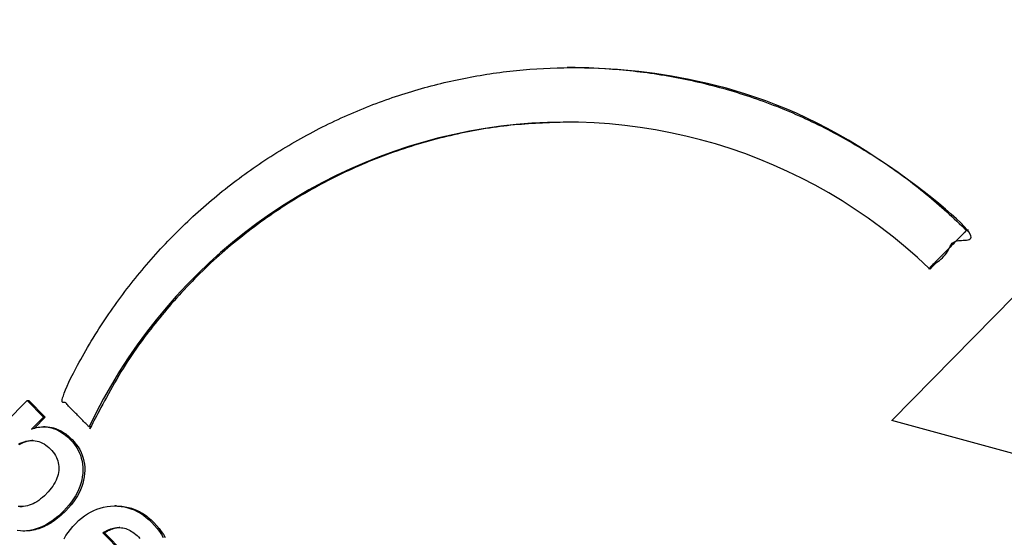
# Model space of a CAD drawing. Units: millimetres. Extents: x -3209 to 1833, y -2808 to 1870.
# Drawn here: x 21 to 67, y 318 to 342 of the extents above; entities that cross this region are included whole.
import ezdxf

# ---------------------------------------------------------------- set-up
doc = ezdxf.new("R2010")
doc.units = ezdxf.units.MM
doc.header["$LTSCALE"] = 70
doc.layers.add('SW_Toestellen', color=2, linetype='Continuous')

msp = doc.modelspace()

# ---------------------------------------------------------------- linework, layer by layer
at = {"layer": 'SW_Toestellen'}
for p, q in [((21.813, 324.361), (22.576, 323.586)), ((22.663, 323.14), (22.576, 323.14)), ((25.978, 319.461), (25.891, 319.461)), ((21.712, 318.298), (21.625, 318.298))]:
    msp.add_line(p, q, dxfattribs=at)
msp.add_lwpolyline([(76.376, 319.552), (76.289, 319.552), (62.02, 323.434), (72.466, 334.041), (72.552, 334.041)], close=True, dxfattribs=at)
for points in [[(19.657, 320.534), (17.762, 318.61), (17.675, 318.61), (16.912, 319.384), (21.813, 324.361), (21.9, 324.361), (22.663, 323.586)], [(22.162, 323.078), (22.663, 323.586), (22.576, 323.586), (22.028, 323.03)], [(27.189, 316.414), (25.419, 318.212), (25.332, 318.212), (27.152, 316.363)]]:
    msp.add_lwpolyline(points, dxfattribs=at)
at = {"layer": 'SW_Toestellen', "flags": 128}
for points in [[(22.028, 323.03), (22.103, 323.058), (22.179, 323.083), (22.255, 323.103), (22.33, 323.118), (22.407, 323.13), (22.483, 323.137), (22.559, 323.14), (22.636, 323.139), (22.713, 323.134), (22.79, 323.124), (22.867, 323.11), (22.945, 323.092), (23.022, 323.069), (23.098, 323.043), (23.174, 323.012), (23.249, 322.978), (23.323, 322.939), (23.396, 322.897), (23.469, 322.85), (23.54, 322.799), (23.611, 322.744), (23.681, 322.685), (23.751, 322.622), (23.819, 322.555), (23.924, 322.441), (24.019, 322.324), (24.104, 322.203), (24.178, 322.08), (24.242, 321.952), (24.296, 321.821), (24.339, 321.687), (24.373, 321.55), (24.396, 321.409), (24.408, 321.264), (24.411, 321.116), (24.403, 320.965), (24.385, 320.813), (24.357, 320.662), (24.319, 320.513), (24.271, 320.365), (24.213, 320.219), (24.145, 320.075), (24.067, 319.931), (23.98, 319.79), (23.882, 319.65), (23.774, 319.511), (23.656, 319.374), (23.528, 319.239), (23.388, 319.101), (23.246, 318.975), (23.104, 318.859), (22.961, 318.755), (22.818, 318.661), (22.674, 318.577), (22.529, 318.505), (22.384, 318.444), (22.238, 318.393), (22.092, 318.353), (21.944, 318.324), (21.796, 318.306), (21.65, 318.298), (21.505, 318.302), (21.363, 318.317)], [(22.663, 323.14), (22.716, 323.139), (22.77, 323.136), (22.824, 323.131), (22.878, 323.124), (22.932, 323.114), (22.986, 323.103), (23.04, 323.089), (23.094, 323.074), (23.148, 323.056), (23.201, 323.037), (23.254, 323.015), (23.306, 322.992), (23.359, 322.966), (23.41, 322.939), (23.462, 322.91), (23.513, 322.878), (23.563, 322.845), (23.613, 322.809), (23.663, 322.772), (23.712, 322.732), (23.761, 322.691), (23.81, 322.648), (23.858, 322.602), (23.906, 322.555), (24.011, 322.441), (24.106, 322.324), (24.191, 322.203), (24.265, 322.08), (24.329, 321.952), (24.383, 321.821), (24.426, 321.687), (24.459, 321.55), (24.482, 321.409), (24.495, 321.264), (24.497, 321.116), (24.49, 320.965), (24.472, 320.813), (24.444, 320.662), (24.406, 320.513), (24.358, 320.365), (24.3, 320.219), (24.232, 320.075), (24.154, 319.931), (24.066, 319.79), (23.969, 319.65), (23.861, 319.511), (23.743, 319.374), (23.615, 319.239), (23.538, 319.162), (23.461, 319.089), (23.383, 319.018), (23.305, 318.952), (23.227, 318.888), (23.149, 318.828), (23.071, 318.771), (22.992, 318.717), (22.914, 318.666), (22.835, 318.619), (22.756, 318.575), (22.676, 318.534), (22.597, 318.496), (22.517, 318.462), (22.437, 318.431), (22.357, 318.403), (22.277, 318.379), (22.197, 318.357), (22.116, 318.339), (22.035, 318.325), (21.954, 318.313), (21.873, 318.305), (21.792, 318.3), (21.712, 318.298)], [(21.413, 322.333), (21.5, 322.377), (21.588, 322.415), (21.675, 322.446), (21.763, 322.47), (21.851, 322.488), (21.94, 322.499), (22.028, 322.504), (22.114, 322.501), (22.199, 322.492), (22.283, 322.476), (22.365, 322.454), (22.446, 322.424), (22.526, 322.388), (22.605, 322.345), (22.682, 322.295), (22.757, 322.239), (22.832, 322.176), (22.905, 322.105), (22.973, 322.032), (23.035, 321.957), (23.09, 321.88), (23.138, 321.801), (23.18, 321.721), (23.215, 321.64), (23.243, 321.556), (23.265, 321.471), (23.28, 321.385), (23.289, 321.296), (23.291, 321.206), (23.286, 321.115), (23.275, 321.023), (23.257, 320.931), (23.232, 320.839), (23.201, 320.748), (23.163, 320.656), (23.118, 320.566), (23.067, 320.475), (23.009, 320.385), (22.944, 320.295), (22.873, 320.205), (22.795, 320.115), (22.622, 319.939), (22.534, 319.86), (22.446, 319.787), (22.357, 319.721), (22.269, 319.661), (22.181, 319.609), (22.093, 319.563), (22.005, 319.524), (21.917, 319.492), (21.829, 319.466), (21.741, 319.447), (21.653, 319.435), (21.566, 319.43), (21.48, 319.432), (21.396, 319.44)], [(22.085, 322.503), (22.038, 322.5), (21.991, 322.496), (21.945, 322.489), (21.898, 322.481), (21.852, 322.471), (21.806, 322.459), (21.759, 322.445), (21.713, 322.429), (21.667, 322.412), (21.621, 322.393), (21.574, 322.372), (21.528, 322.349), (21.483, 322.324), (21.437, 322.297)], [(21.443, 319.446), (21.479, 319.441), (21.515, 319.436), (21.551, 319.433), (21.587, 319.431)], [(23.539, 317.935), (23.625, 318.082), (23.722, 318.228), (23.83, 318.371), (23.95, 318.513), (24.08, 318.652), (24.213, 318.78), (24.348, 318.896), (24.486, 319.001), (24.626, 319.096), (24.77, 319.18), (24.917, 319.252), (25.067, 319.314), (25.219, 319.365), (25.375, 319.406), (25.533, 319.435), (25.694, 319.453), (25.859, 319.461), (26.023, 319.458), (26.184, 319.443), (26.342, 319.418), (26.496, 319.382), (26.648, 319.334), (26.796, 319.276), (26.942, 319.207), (27.084, 319.126), (27.223, 319.035), (27.358, 318.933), (27.491, 318.819), (27.62, 318.695), (27.749, 318.558), (27.866, 318.42), (27.972, 318.28), (28.066, 318.138), (28.149, 317.995)], [(25.978, 319.461), (26.059, 319.46), (26.139, 319.456), (26.218, 319.449), (26.297, 319.44), (26.374, 319.428), (26.451, 319.413), (26.528, 319.396), (26.603, 319.376), (26.678, 319.354), (26.752, 319.328), (26.825, 319.3), (26.897, 319.27), (26.969, 319.236), (27.04, 319.201), (27.11, 319.162), (27.18, 319.121), (27.248, 319.077), (27.316, 319.03), (27.383, 318.981), (27.449, 318.929), (27.515, 318.875), (27.58, 318.817), (27.644, 318.758), (27.707, 318.695), (27.836, 318.558), (27.953, 318.42), (28.058, 318.28), (28.153, 318.138), (28.236, 317.995)], [(25.332, 318.212), (25.408, 318.257), (25.484, 318.298), (25.559, 318.334), (25.633, 318.366), (25.707, 318.393), (25.78, 318.415), (25.852, 318.432), (25.924, 318.445), (25.995, 318.454), (26.065, 318.458), (26.135, 318.457), (26.204, 318.451), (26.273, 318.441), (26.341, 318.426), (26.408, 318.407), (26.475, 318.383), (26.542, 318.354), (26.608, 318.321), (26.673, 318.283), (26.738, 318.24), (26.802, 318.193), (26.866, 318.141), (26.93, 318.084), (26.992, 318.023), (27.056, 317.956)], [(26.13, 318.457), (26.102, 318.455), (26.073, 318.453), (26.045, 318.45), (26.016, 318.446), (25.987, 318.442), (25.958, 318.436), (25.929, 318.43), (25.9, 318.423), (25.871, 318.416), (25.841, 318.408), (25.812, 318.398), (25.782, 318.389), (25.752, 318.378), (25.723, 318.367), (25.693, 318.355), (25.663, 318.342), (25.633, 318.328), (25.602, 318.314), (25.572, 318.299), (25.542, 318.283), (25.511, 318.266), (25.48, 318.249), (25.45, 318.23), (25.419, 318.212)]]:
    msp.add_lwpolyline(points, dxfattribs=at)
at = {"layer": 'SW_Toestellen'}
msp.add_ellipse((46.888, 312.3), major_axis=(0, 25), ratio=0.984808, start_param=5.528099, end_param=7.405733, dxfattribs=at)
for points, weights, knots in [([(102.873, 265.3), (102.873, 312.3), (102.873, 359.3), (102.873, 361.371), (101.431, 362.836), (99.988, 364.3), (97.949, 364.3), (97.039, 364.3), (96.128, 364.3), (49.843, 364.3), (3.557, 364.3), (-1.129, 364.3), (-1.433, 359.625)], [1, 1, 1, 0.923879532511, 1, 0.923879532511, 1, 1, 1, 1, 1, 0.72969282258, 1], [0, 0, 0, 1, 1, 1.785398, 1.785398, 2.570796, 2.570796, 3.570796, 3.570796, 4.570796, 4.570796, 6.076644, 6.076644, 6.076644]), ([(46.931, 337.3), (31.482, 337.272), (24.786, 323.135), (24.743, 323.135), (24.7, 323.135), (24.046, 323.799), (23.392, 324.462), (29.132, 336.927), (42.462, 339.4), (55.793, 341.872), (65.502, 332.273)], [1, 0.847046586509, 1, 1, 1, 1, 1, 0.88866560952, 1, 0.88866560952, 1], [0, 0, 0, 1.120785, 1.120785, 2.120785, 2.120785, 3.120785, 3.120785, 4.073524, 4.073524, 5.026262, 5.026262, 5.026262]), ([(65.589, 332.273), (65.545, 332.273), (65.502, 332.273), (64.632, 331.389), (63.761, 330.505), (63.804, 330.505), (63.848, 330.505), (64.718, 331.389), (65.589, 332.273), (57.942, 339.834), (47.268, 339.834), (47.225, 339.834), (47.181, 339.834)], [1, 1, 1, 1, 1, 1, 1, 1, 1, 0.926410221495, 1, 1, 1], [0, 0, 0, 1, 1, 2, 2, 3, 3, 4, 4, 4.772065, 4.772065, 5.772065, 5.772065, 5.772065])]:
    msp.add_rational_spline(points, weights, degree=2, knots=knots, dxfattribs=at)

doc.saveas('drawing.dxf')
